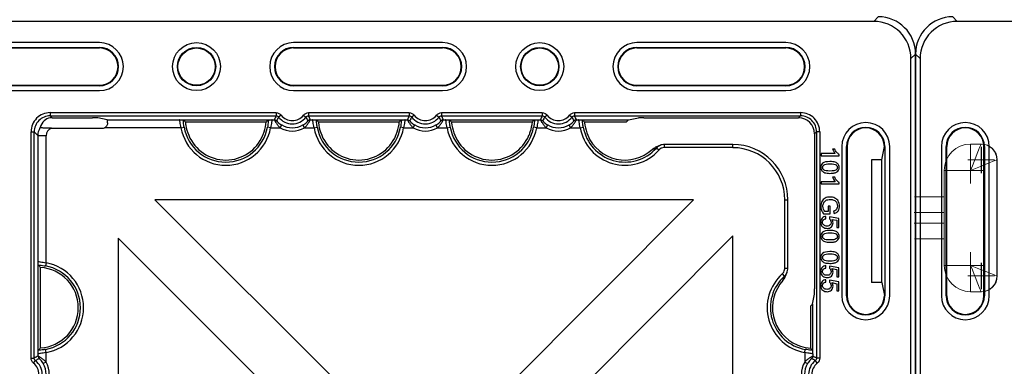
# Model space of a CAD drawing. Units: millimetres. Extents: x 1001 to 2507, y 5629 to 7348.
# Drawn here: x 1315 to 1500, y 6597 to 6663 of the extents above; entities that cross this region are included whole.
import ezdxf

# ---------------------------------------------------------------- set-up
doc = ezdxf.new("R2010")
doc.units = ezdxf.units.MM
doc.header["$MEASUREMENT"] = 0
doc.layers.add('bloxx', color=7, linetype='Continuous')
doc.layers.add('construction lines', color=4, linetype='Continuous')
doc.layers.get('construction lines').off()

# ---------------------------------------------------------------- blocks, each defined once
blk = doc.blocks.new('SW_CENTERMARKSYMBOL_169')
at = {"color": 7, "linetype": 'Continuous', "lineweight": 0}
for q in [(0, 1.25), (-1.25, 0), (0, -1.25), (1.25, 0)]:
    blk.add_line((0, 0), q, dxfattribs=at)
blk = doc.blocks.new('SW_CENTERMARKSYMBOL_168')
at = {"color": 7, "linetype": 'Continuous', "lineweight": 0}
for q in [(0, 1.25), (-1.25, 0), (0, -1.25), (1.25, 0)]:
    blk.add_line((0, 0), q, dxfattribs=at)
blk = doc.blocks.new('SW_CENTERMARKSYMBOL_150')
at = {"color": 7, "linetype": 'Continuous', "lineweight": 0}
for q in [(0, 1.25), (-1.25, 0), (0, -1.25), (1.25, 0)]:
    blk.add_line((0, 0), q, dxfattribs=at)
blk = doc.blocks.new('SW_CENTERMARKSYMBOL_171')
at = {"color": 7, "linetype": 'Continuous', "lineweight": 0}
for q in [(0, 1.25), (-1.25, 0), (0, -1.25), (1.25, 0)]:
    blk.add_line((0, 0), q, dxfattribs=at)
blk = doc.blocks.new('SW_CENTERMARKSYMBOL_170')
at = {"color": 7, "linetype": 'Continuous', "lineweight": 0}
for q in [(0, 1.25), (-1.25, 0), (0, -1.25), (1.25, 0)]:
    blk.add_line((0, 0), q, dxfattribs=at)
blk = doc.blocks.new('SW_CENTERMARKSYMBOL_151')
at = {"color": 7, "linetype": 'Continuous', "lineweight": 0}
for q in [(0, 1.25), (-1.25, 0), (0, -1.25), (1.25, 0)]:
    blk.add_line((0, 0), q, dxfattribs=at)
blk = doc.blocks.new('bloxx. plan single')
at = {"layer": 'bloxx', "color": 9, "linetype": 'Continuous'}
for p, q in [((-326.86, -0.86), (-327.71, 0)), ((-7.85, -0.86), (-7, 0)), ((-333.86, -7.85), (-334.71, -7)), ((-153.36, -5.86), (-153.36, -5.75)), ((-116.86, -5.75), (-116.86, -5.86)), ((-88.86, -5.86), (-88.86, -5.75)), ((-52.36, -5.86), (-52.36, -5.75)), ((-24.36, -5.86), (-24.36, -5.75)), ((-0.86, -7.85), (0, -7)), ((-153.36, -12.96), (-153.36, -12.86)), ((-116.86, -12.86), (-116.86, -12.96)), ((-88.86, -12.96), (-88.86, -12.86)), ((-52.36, -12.96), (-52.36, -12.86)), ((-24.36, -12.86), (-24.36, -12.96)), ((-162.61, -18), (-162.61, -18.6)), ((-162.61, -18), (-120.15, -18)), ((-120.15, -18), (-120.15, -18.6)), ((-119.2, -18.47), (-119.68, -18.83)), ((-115.01, -18.47), (-114.54, -18.83)), ((-114.06, -18), (-114.06, -18.6)), ((-114.06, -18), (-95.15, -18)), ((-95.15, -18), (-95.15, -18.6)), ((-94.2, -18.47), (-94.68, -18.83)), ((-90.01, -18.47), (-89.54, -18.83)), ((-89.06, -18), (-89.06, -18.6)), ((-89.06, -18), (-70.15, -18)), ((-70.15, -18), (-70.15, -18.6)), ((-69.2, -18.47), (-69.68, -18.83)), ((-65.01, -18.47), (-64.54, -18.83)), ((-64.06, -18), (-64.06, -18.6)), ((-64.06, -18), (-21.6, -18)), ((-21.6, -18), (-21.6, -18.6)), ((-162.24, -18.97), (-162.61, -18.6)), ((-162.61, -18.6), (-120.15, -18.6)), ((-151.92, -19.33), (-138.31, -19.33)), ((-120.9, -19.33), (-120.49, -19.33)), ((-119.4, -20.83), (-119.1, -20.31)), ((-114.81, -20.83), (-115.11, -20.31)), ((-114.06, -18.6), (-95.15, -18.6)), ((-113.72, -19.33), (-113.31, -19.33)), ((-95.9, -19.33), (-95.49, -19.33)), ((-94.4, -20.83), (-94.1, -20.31)), ((-89.81, -20.83), (-90.11, -20.31)), ((-89.06, -18.6), (-70.15, -18.6)), ((-88.72, -19.33), (-88.31, -19.33)), ((-70.9, -19.33), (-70.49, -19.33)), ((-69.4, -20.83), (-69.1, -20.31)), ((-64.81, -20.83), (-65.11, -20.31)), ((-64.06, -18.6), (-21.6, -18.6)), ((-63.72, -19.33), (-63.31, -19.33)), ((-21.97, -18.97), (-21.6, -18.6)), ((-166.21, -64.06), (-166.21, -21.6)), ((-166.21, -21.6), (-165.61, -21.6)), ((-165.61, -64.06), (-165.61, -21.6)), ((-164.88, -22.33), (-165.61, -21.6)), ((-138.02, -20.83), (-152.38, -20.83)), ((-138.02, -20.83), (-137.43, -20.72)), ((-121.19, -20.83), (-121.78, -20.72)), ((-121.19, -20.83), (-119.4, -20.83)), ((-114.81, -20.83), (-113.02, -20.83)), ((-113.02, -20.83), (-112.43, -20.72)), ((-96.19, -20.83), (-96.78, -20.72)), ((-96.19, -20.83), (-94.4, -20.83)), ((-89.81, -20.83), (-88.02, -20.83)), ((-88.02, -20.83), (-87.43, -20.72)), ((-71.19, -20.83), (-71.78, -20.72)), ((-71.19, -20.83), (-69.4, -20.83)), ((-64.81, -20.83), (-63.02, -20.83)), ((-63.02, -20.83), (-62.43, -20.72)), ((-18.97, -21.97), (-18.6, -21.6)), ((-18, -21.6), (-18.6, -21.6)), ((-18.6, -21.6), (-18.6, -64.06)), ((-18, -21.6), (-18, -64.06)), ((-164.88, -45.9), (-164.88, -22.33)), ((-163.38, -22.33), (-164.88, -22.33)), ((-163.38, -46.19), (-163.38, -22.33)), ((-47.17, -24.57), (-47.17, -23.97)), ((-34.36, -24.57), (-34.36, -23.97)), ((-328.86, -24.36), (-328.96, -24.36)), ((-321.86, -24.36), (-321.75, -24.36)), ((-48.26, -25.05), (-48.69, -24.67)), ((-34.36, -24.57), (-47.17, -24.57)), ((-12.86, -24.36), (-12.96, -24.36)), ((-5.75, -24.36), (-5.85, -24.36)), ((-24.57, -34.36), (-23.97, -34.36)), ((-24.57, -47.17), (-24.57, -34.36)), ((-163.38, -46.19), (-163.49, -46.78)), ((-24.57, -47.17), (-23.97, -47.17)), ((-25.05, -48.26), (-24.67, -48.69)), ((-24.68, -48.78), (-24.65, -48.7)), ((-328.86, -52.36), (-328.96, -52.36)), ((-321.75, -52.36), (-321.86, -52.36)), ((-12.96, -52.36), (-12.86, -52.36)), ((-5.85, -52.35), (-5.75, -52.36)), ((-163.38, -63.02), (-163.49, -62.43)), ((-20.83, -63.02), (-20.72, -62.43)), ((-166.21, -64.06), (-165.61, -64.06)), ((-165.74, -65.01), (-165.38, -64.54)), ((-164.88, -63.72), (-164.88, -63.31)), ((-163.38, -64.81), (-163.38, -63.02)), ((-20.83, -63.02), (-20.83, -64.81)), ((-19.33, -63.31), (-19.33, -63.72)), ((-18.47, -65.01), (-18.83, -64.54)), ((-18, -64.06), (-18.6, -64.06)), ((-163.38, -64.81), (-163.9, -65.11)), ((-20.83, -64.81), (-20.31, -65.11))]:
    blk.add_line(p, q, dxfattribs=at)
at = {"layer": 'bloxx', "color": 7, "linetype": 'Continuous'}
for p, q in [((-7.85, -0.86), (-326.86, -0.86)), ((-153.36, -4.86), (-181.36, -4.86)), ((-88.86, -4.86), (-116.86, -4.86)), ((-24.36, -4.86), (-52.36, -4.86)), ((-334.71, -7), (-334.71, -327.71)), ((-181.36, -5.75), (-153.36, -5.75)), ((-181.36, -5.86), (-153.36, -5.86)), ((-116.86, -5.75), (-88.86, -5.75)), ((-116.86, -5.86), (-88.86, -5.86)), ((-52.36, -5.75), (-24.36, -5.75)), ((-52.36, -5.86), (-24.36, -5.86)), ((0, -327.71), (0, -7)), ((-333.86, -7.85), (-333.86, -326.86)), ((-0.86, -326.86), (-0.86, -7.85)), ((-181.36, -12.86), (-153.36, -12.86)), ((-116.86, -12.86), (-88.86, -12.86)), ((-52.36, -12.86), (-24.36, -12.86)), ((-153.36, -12.96), (-181.36, -12.96)), ((-181.36, -13.86), (-153.36, -13.86)), ((-88.86, -12.96), (-116.86, -12.96)), ((-116.86, -13.86), (-88.86, -13.86)), ((-24.36, -12.96), (-52.36, -12.96)), ((-52.36, -13.86), (-24.36, -13.86)), ((-162.24, -18.97), (-154.63, -18.97)), ((-151.92, -19.33), (-153.64, -18.99)), ((-137.61, -19.35), (-137.57, -19.36)), ((-137.57, -19.36), (-121.64, -19.36)), ((-137.21, -19.72), (-122, -19.72)), ((-121.64, -19.36), (-121.6, -19.35)), ((-112.61, -19.35), (-112.57, -19.36)), ((-112.57, -19.36), (-96.64, -19.36)), ((-112.21, -19.72), (-97, -19.72)), ((-96.64, -19.36), (-96.6, -19.35)), ((-87.61, -19.35), (-87.57, -19.36)), ((-87.57, -19.36), (-71.64, -19.36)), ((-87.21, -19.72), (-72, -19.72)), ((-71.64, -19.36), (-71.6, -19.35)), ((-62.57, -19.36), (-62.61, -19.35)), ((-62.57, -19.36), (-53.95, -19.36)), ((-62.21, -19.72), (-54.31, -19.72)), ((-54.31, -19.72), (-53.95, -19.36)), ((-53.95, -19.36), (-52.07, -18.99)), ((-51.08, -18.97), (-21.97, -18.97)), ((-162.39, -20.92), (-152.79, -20.92)), ((-18.97, -21.97), (-18.97, -51.08)), ((-34.36, -23.97), (-47.17, -23.97)), ((-329.86, -24.36), (-329.86, -52.36)), ((-328.96, -52.36), (-328.96, -24.36)), ((-328.86, -52.36), (-328.86, -24.36)), ((-321.86, -52.36), (-321.86, -24.36)), ((-321.75, -24.36), (-321.75, -52.36)), ((-320.86, -52.36), (-320.86, -24.36)), ((-48.79, -24.48), (-48.84, -24.5)), ((-15.1, -25.69), (-17.76, -25.69)), ((-17.76, -25.69), (-17.76, -26.11)), ((-15.19, -24.86), (-15.6, -24.86)), ((-14.34, -26.11), (-14.34, -25.84)), ((-13.86, -24.36), (-13.86, -52.36)), ((-12.96, -52.36), (-12.96, -24.36)), ((-12.86, -24.36), (-12.86, -52.36)), ((-6.34, -26.83), (-5.86, -24.38)), ((-5.75, -24.36), (-5.75, -52.36)), ((-4.86, -52.36), (-4.86, -24.36)), ((-17.76, -26.11), (-14.34, -26.11)), ((-6.34, -26.83), (-8.25, -26.83)), ((-8.25, -26.83), (-8.25, -49.88)), ((-6.34, -49.88), (-6.34, -26.83)), ((-15.1, -30.97), (-17.76, -30.97)), ((-17.76, -30.97), (-17.76, -31.39)), ((-17.76, -31.39), (-14.34, -31.39)), ((-15.19, -30.14), (-15.6, -30.14)), ((-14.34, -31.39), (-14.34, -31.12)), ((-41.73, -34.36), (-142.92, -34.36)), ((-92.21, -84.95), (-142.92, -34.36)), ((-41.73, -34.36), (-92.21, -84.95)), ((-23.97, -47.17), (-23.97, -34.36)), ((-17.28, -36.98), (-16.02, -36.98)), ((-16.42, -36.54), (-17.05, -36.54)), ((-16.02, -35.54), (-16.42, -35.54)), ((-16.42, -35.54), (-16.42, -36.54)), ((-16.02, -36.98), (-16.02, -35.54)), ((-15.42, -36.52), (-15.31, -36.93)), ((-16.83, -37.91), (-16.86, -37.47)), ((-16.15, -37.55), (-16.2, -37.94)), ((-14.4, -37.88), (-16.15, -37.55)), ((-15.71, -38.03), (-14.8, -38.21)), ((-14.8, -38.21), (-14.8, -39.57)), ((-14.4, -39.57), (-14.4, -37.88)), ((-14.8, -39.57), (-14.4, -39.57)), ((-149.86, -41.56), (-149.86, -142.73)), ((-149.86, -41.56), (-99.27, -92.03)), ((-85.13, -92.02), (-34.36, -41.12)), ((-34.36, -142.68), (-34.36, -41.12)), ((-164.85, -46.64), (-164.86, -46.6)), ((-164.85, -62.57), (-164.85, -46.64)), ((-164.44, -62.16), (-164.44, -47.06)), ((-24.2, -48.12), (-24.15, -48.01)), ((-16.83, -47.16), (-16.86, -46.72)), ((-16.15, -46.79), (-16.2, -47.18)), ((-14.4, -47.12), (-16.15, -46.79)), ((-15.71, -47.27), (-14.8, -47.46)), ((-14.8, -47.46), (-14.8, -48.81)), ((-14.4, -48.81), (-14.4, -47.12)), ((-24.26, -48.26), (-24.2, -48.12)), ((-16.83, -49.8), (-16.86, -49.36)), ((-16.15, -49.43), (-16.2, -49.83)), ((-14.4, -49.76), (-16.15, -49.43)), ((-15.71, -49.91), (-14.8, -50.1)), ((-14.8, -48.81), (-14.4, -48.81)), ((-14.4, -51.45), (-14.4, -49.76)), ((-6.34, -49.88), (-8.25, -49.88)), ((-6.34, -49.88), (-5.86, -52.33)), ((-14.8, -50.1), (-14.8, -51.45)), ((-14.8, -51.45), (-14.4, -51.45)), ((-19.36, -53.95), (-18.99, -52.07)), ((-19.72, -54.31), (-19.36, -53.95)), ((-19.72, -54.31), (-19.72, -62.21)), ((-19.36, -53.95), (-19.36, -62.57)), ((-164.86, -62.61), (-164.85, -62.57)), ((-19.35, -62.61), (-19.36, -62.57))]:
    blk.add_line(p, q, dxfattribs=at)
at = {"layer": 'bloxx', "color": 7, "linetype": 'Continuous', "lineweight": 15}
for p, q in [((10.33, -28.84), (10.33, -23.89)), ((10.33, -23.89), (12.31, -23.89)), ((12.31, -23.89), (12.39, -23.89)), ((15.28, -26.86), (15.28, -48.64)), ((15.36, -26.86), (15.36, -48.64)), ((10.33, -28.84), (5.38, -28.84)), ((5.38, -46.66), (5.38, -28.84)), ((-0.21, -33.79), (5.38, -33.79)), ((5.38, -36.76), (-0.26, -36.76)), ((-0.26, -38.74), (5.38, -38.74)), ((5.38, -41.71), (-0.21, -41.71)), ((5.38, -46.66), (10.33, -46.66)), ((10.33, -51.61), (10.33, -46.66)), ((12.31, -51.61), (10.33, -51.61)), ((12.39, -51.61), (12.31, -51.61))]:
    blk.add_line(p, q, dxfattribs=at)
at = {"layer": 'bloxx', "color": 7, "linetype": 'Continuous', "lineweight": 15, "flags": 128}
for points in [[(12.31, -23.89), (12.28, -23.97), (12.19, -24.19), (12.04, -24.56), (11.85, -25.05), (11.6, -25.66), (11.32, -26.37), (11.01, -27.15), (10.67, -27.98), (10.33, -28.84)], [(15.28, -26.86), (15.18, -26.9), (14.9, -27.01), (14.44, -27.2), (13.83, -27.44), (13.08, -27.74), (12.22, -28.09), (11.29, -28.46), (10.33, -28.84)], [(10.33, -46.66), (11.29, -47.05), (12.22, -47.42), (13.08, -47.76), (13.83, -48.06), (14.44, -48.31), (14.9, -48.49), (15.18, -48.6), (15.28, -48.64)], [(12.31, -51.61), (12.28, -51.54), (12.19, -51.31), (12.04, -50.95), (11.85, -50.45), (11.6, -49.84), (11.32, -49.14), (11.01, -48.36), (10.67, -47.52), (10.33, -46.66)]]:
    blk.add_lwpolyline(points, dxfattribs=at)
at = {"layer": 'bloxx', "color": 7, "linetype": 'Continuous'}
for points in [[(-48.01, -24.15), (-48.11, -24.2), (-48.25, -24.26), (-48.39, -24.31), (-48.52, -24.37), (-48.66, -24.43), (-48.79, -24.48)], [(-24.5, -48.84), (-24.48, -48.8), (-24.43, -48.67), (-24.38, -48.54), (-24.32, -48.4), (-24.26, -48.26)]]:
    blk.add_lwpolyline(points, dxfattribs=at)
for centre, radius in [((-135.11, -9.36), 4.5), ((-70.61, -9.36), 4.5), ((-135.11, -9.36), 3.6), ((-135.11, -9.36), 3.5), ((-70.61, -9.36), 3.6), ((-70.61, -9.36), 3.5)]:
    blk.add_circle(centre, radius, dxfattribs=at)
for centre, radius, start, end in [((-153.36, -9.36), 4.5, 270, 90), ((-116.86, -9.36), 4.5, 90, 270), ((-88.86, -9.36), 4.5, 270, 90), ((-52.36, -9.36), 4.5, 90, 270), ((-24.36, -9.36), 4.5, 270, 90), ((-153.36, -9.36), 3.6, 270, 90), ((-153.36, -9.36), 3.5, 270, 90), ((-116.86, -9.36), 3.6, 90, 270), ((-116.86, -9.36), 3.5, 90, 270), ((-88.86, -9.36), 3.6, 270, 90), ((-88.86, -9.36), 3.5, 270, 90), ((-52.36, -9.36), 3.6, 90, 270), ((-52.36, -9.36), 3.5, 90, 270), ((-24.36, -9.36), 3.6, 270, 90), ((-24.36, -9.36), 3.5, 270, 90), ((-325.36, -24.36), 4.5, 0, 180), ((-122.24, -3.97), 21.73, 225.1079, 226.4545), ((-136.98, -3.97), 21.73, 313.5455, 314.8921), ((-97.24, -3.97), 21.73, 225.1079, 226.4545), ((-111.98, -3.97), 21.73, 313.5455, 314.8921), ((-72.24, -3.97), 21.73, 225.1079, 226.4545), ((-86.98, -3.97), 21.73, 313.5455, 314.8921), ((-47.24, -3.97), 21.73, 225.1079, 226.4545), ((-9.36, -24.36), 4.5, 0, 180), ((-325.36, -24.36), 3.6, 0, 180), ((-325.36, -24.36), 3.5, 0, 180), ((-9.36, -24.36), 3.6, 0, 180), ((-9.36, -24.36), 3.5, 0, 180), ((-129.61, -19.33), 7.56, 202.7285, 337.2715), ((-104.61, -19.33), 7.56, 202.7285, 337.2715), ((-79.61, -19.33), 7.56, 202.7285, 337.2715), ((-54.61, -19.33), 7.56, 202.7285, 312.4648), ((-47.18, -26.01), 2.04, 89.7614, 114.0487), ((-34.36, -34.36), 10.38, 0, 90), ((-180.17, -61.9), 21.63, 43.3521, 44.8945), ((-164.88, -54.61), 7.56, 273.316, 86.684), ((-26.01, -47.18), 2.03, 333.7784, 0.2732), ((-19.33, -54.61), 7.56, 137.5352, 247.2715), ((-26.47, -48.07), 2.11, 317.5996, 338.6353), ((-325.36, -52.36), 4.5, 180, 0), ((-325.36, -52.36), 3.6, 180, 0), ((-325.36, -52.36), 3.5, 180, 0), ((-9.36, -52.36), 4.5, 180, 0), ((-9.36, -52.36), 3.6, 180, 0), ((-9.36, -52.36), 3.5, 180, 0), ((-180.17, -47.31), 21.63, 315.1055, 316.6479), ((-3.97, -47.24), 21.73, 223.5455, 224.8921)]:
    blk.add_arc(centre, radius, start, end, dxfattribs=at)
at = {"layer": 'bloxx', "color": 9, "linetype": 'Continuous'}
for centre, radius, start, end in [((-162.61, -21.6), 3.6, 89.9968, 180.0032), ((-117.11, -16.86), 2.64, 217.5603, 322.4397), ((-92.11, -16.86), 2.64, 217.5603, 322.4397), ((-67.11, -16.86), 2.64, 217.5603, 322.4397), ((-21.6, -21.6), 3.6, 359.9968, 90.0032), ((-162.61, -21.6), 3, 89.9919, 180.0081), ((-102.35, -27.34), 19.83, 153.831, 156.1644), ((-117.11, -16.86), 3.24, 217.5603, 322.4397), ((-117.11, -16.86), 3.99, 239.983, 300.017), ((-131.86, -27.35), 19.84, 23.8358, 26.1688), ((-77.35, -27.34), 19.83, 153.831, 156.1644), ((-92.11, -16.86), 3.24, 217.5603, 322.4397), ((-92.11, -16.86), 3.99, 239.983, 300.017), ((-106.86, -27.35), 19.84, 23.8358, 26.1688), ((-52.35, -27.34), 19.83, 153.831, 156.1644), ((-67.11, -16.86), 3.24, 217.5603, 322.4397), ((-67.11, -16.86), 3.99, 239.983, 300.017), ((-81.86, -27.35), 19.84, 23.8358, 26.1688), ((-21.6, -21.6), 3, 359.9919, 90.0081), ((-161.88, -22.33), 1.5, 109.7733, 180.0121), ((-129.61, -19.33), 8.55, 190.1029, 349.8971), ((-129.61, -19.33), 7.95, 190.1029, 349.8971), ((-117.11, -16.86), 4.59, 239.983, 300.017), ((-104.61, -19.33), 8.55, 190.1029, 349.8971), ((-104.61, -19.33), 7.95, 190.1029, 349.8971), ((-92.11, -16.86), 4.59, 239.983, 300.017), ((-79.61, -19.33), 8.55, 190.1029, 349.8971), ((-79.61, -19.33), 7.95, 190.1029, 349.8971), ((-67.11, -16.86), 4.59, 239.983, 300.017), ((-54.61, -19.33), 8.55, 190.1029, 317.9617), ((-54.61, -19.33), 7.95, 190.1029, 317.9617), ((-54.72, -7.08), 18.58, 286.3193, 286.8457), ((-54.81, -6.79), 18.88, 286.8501, 288.8797), ((-47.18, -26.02), 1.45, 90.0398, 137.9483), ((-34.36, -34.36), 9.78, 0, 90), ((-164.88, -54.61), 8.55, 280.1029, 79.8971), ((-164.88, -54.61), 7.95, 280.1029, 79.8971), ((-26.02, -47.17), 1.45, 346.9785, 359.9891), ((-19.33, -54.61), 8.55, 132.0383, 259.8971), ((-19.33, -54.61), 7.95, 132.0383, 259.8971), ((-6.88, -54.78), 18.79, 161.3791, 163.6753), ((-156.86, -81.86), 19.84, 113.8358, 116.1688), ((-167.36, -67.11), 3.24, 307.5603, 52.4397), ((-16.86, -67.11), 3.24, 127.5603, 232.4397), ((-27.34, -81.86), 19.83, 63.831, 66.1644), ((-167.36, -67.11), 2.64, 307.5603, 52.4397), ((-167.36, -67.11), 3.99, 329.983, 30.017), ((-167.36, -67.11), 4.59, 329.983, 30.017), ((-16.86, -67.11), 4.59, 149.983, 210.017), ((-16.86, -67.11), 3.99, 149.983, 210.017), ((-16.86, -67.11), 2.64, 127.5603, 232.4397)]:
    blk.add_arc(centre, radius, start, end, dxfattribs=at)
at = {"layer": 'bloxx', "color": 7, "linetype": 'Continuous', "lineweight": 15}
for centre, radius, start, end in [((10.33, -28.84), 4.95, 90, 180), ((12.31, -26.86), 2.97, 0, 90), ((12.39, -26.86), 2.97, 0, 90), ((10.33, -46.66), 4.95, 180, 270), ((12.31, -48.64), 2.97, 270, 0), ((12.39, -48.64), 2.97, 270, 0)]:
    blk.add_arc(centre, radius, start, end, dxfattribs=at)
at = {"layer": 'bloxx', "color": 7, "linetype": 'Continuous'}
for centre, major_axis, ratio, start_param, end_param in [((-327.71, -7), (4.95, -4.95), 0.999695, 2.356347, 3.926839), ((-7, -7), (4.95, 4.95), 0.999695, -0.785246, 0.785246), ((-326.85, -7.86), (-4.95, 4.95), 0.999695, -0.785246, 0.785246), ((-7.86, -7.86), (4.95, 4.95), 0.999695, -0.785246, 0.785246), ((-161.5, -22.71), (-1.7, 3.54), 0.73033, -0.217091, 0.693896), ((-162.24, -21.97), (-2.12, 2.12), 0.999695, -0.785246, -0.664579), ((-154.63, -18.99), (1, 0), 0.017455, 0.087266, 1.570796), ((-151.92, -20.83), (0, 1.5), 0.087489, -0.896607, -0.017453), ((-51.08, -18.99), (1, 0), 0.017455, 1.570796, 3.054326), ((-21.97, -21.97), (2.12, 2.12), 0.999695, -0.785246, 0.785246), ((-152.8, -19.91), (-0.712, 0.712), 0.992433, -3.923193, -3.500106), ((-18.99, -51.08), (0, 1), 0.017455, -3.054326, -1.570796)]:
    blk.add_ellipse(centre, major_axis=major_axis, ratio=ratio, start_param=start_param, end_param=end_param, dxfattribs=at)
at = {"layer": 'bloxx', "color": 9, "linetype": 'Continuous'}
for points in [[(-120.15, -18), (-119.8, -18), (-119.42, -18.19), (-119.2, -18.47)], [(-115.01, -18.47), (-114.8, -18.19), (-114.41, -18), (-114.06, -18)], [(-95.15, -18), (-94.8, -18), (-94.42, -18.19), (-94.2, -18.47)], [(-90.01, -18.47), (-89.8, -18.19), (-89.41, -18), (-89.06, -18)], [(-70.15, -18), (-69.8, -18), (-69.42, -18.19), (-69.2, -18.47)], [(-65.01, -18.47), (-64.8, -18.19), (-64.41, -18), (-64.06, -18)], [(-120.49, -19.33), (-120.33, -19.33), (-120.16, -19.41), (-120.05, -19.53)], [(-120.15, -18.6), (-119.97, -18.6), (-119.78, -18.69), (-119.68, -18.83)], [(-119.68, -18.83), (-119.81, -19.06), (-119.93, -19.29), (-120.05, -19.53)], [(-114.54, -18.83), (-114.43, -18.69), (-114.24, -18.6), (-114.06, -18.6)], [(-114.16, -19.53), (-114.28, -19.29), (-114.4, -19.06), (-114.54, -18.83)], [(-113.72, -19.33), (-113.88, -19.33), (-114.05, -19.41), (-114.16, -19.53)], [(-95.49, -19.33), (-95.33, -19.33), (-95.16, -19.41), (-95.05, -19.53)], [(-95.15, -18.6), (-94.97, -18.6), (-94.78, -18.69), (-94.68, -18.83)], [(-94.68, -18.83), (-94.81, -19.06), (-94.93, -19.29), (-95.05, -19.53)], [(-89.54, -18.83), (-89.43, -18.69), (-89.24, -18.6), (-89.06, -18.6)], [(-89.16, -19.53), (-89.28, -19.29), (-89.4, -19.06), (-89.54, -18.83)], [(-88.72, -19.33), (-88.88, -19.33), (-89.05, -19.41), (-89.16, -19.53)], [(-70.49, -19.33), (-70.33, -19.33), (-70.16, -19.41), (-70.05, -19.53)], [(-70.15, -18.6), (-69.97, -18.6), (-69.78, -18.69), (-69.68, -18.83)], [(-69.68, -18.83), (-69.81, -19.06), (-69.93, -19.29), (-70.05, -19.53)], [(-64.54, -18.83), (-64.43, -18.69), (-64.24, -18.6), (-64.06, -18.6)], [(-64.16, -19.53), (-64.28, -19.29), (-64.4, -19.06), (-64.54, -18.83)], [(-63.72, -19.33), (-63.88, -19.33), (-64.05, -19.41), (-64.16, -19.53)], [(-164.88, -22.33), (-164.88, -21.8), (-164.73, -21.25), (-164.46, -20.79)], [(-25.05, -48.26), (-24.84, -48.06), (-24.68, -47.78), (-24.61, -47.5)], [(-165.74, -65.01), (-166.02, -64.8), (-166.21, -64.41), (-166.21, -64.06)], [(-165.38, -64.54), (-165.52, -64.43), (-165.61, -64.24), (-165.61, -64.06)], [(-164.68, -64.16), (-164.92, -64.28), (-165.15, -64.4), (-165.38, -64.54)], [(-164.88, -63.72), (-164.88, -63.88), (-164.8, -64.05), (-164.68, -64.16)], [(-19.33, -63.72), (-19.33, -63.88), (-19.41, -64.05), (-19.53, -64.16)], [(-18.83, -64.54), (-19.06, -64.4), (-19.29, -64.28), (-19.53, -64.16)], [(-18.6, -64.06), (-18.6, -64.24), (-18.69, -64.43), (-18.83, -64.54)], [(-18, -64.06), (-18, -64.41), (-18.19, -64.8), (-18.47, -65.01)]]:
    blk.add_open_spline(points, degree=3, dxfattribs=at)
at = {"layer": 'bloxx', "color": 7, "linetype": 'Continuous'}
for points, knots in [([(-151.82, -19.89), (-151.81, -20.07), (-151.89, -20.47), (-152.19, -20.75), (-152.38, -20.83)], [0, 0, 0, 0, 0.473413, 1, 1, 1, 1]), ([(-138.31, -19.33), (-138.17, -19.33), (-137.93, -19.35), (-137.69, -19.34), (-137.61, -19.35)], [0, 0, 0, 0, 0.637167, 1, 1, 1, 1]), ([(-137.21, -19.72), (-137.19, -19.93), (-137.08, -20.79), (-136.84, -21.64), (-136.58, -22.25)], [0, 0, 0, 0, 0.239823, 1, 1, 1, 1]), ([(-122.63, -22.25), (-122.54, -22.04), (-122.24, -21.23), (-122.06, -20.36), (-122, -19.72)], [0, 0, 0, 0, 0.257615, 1, 1, 1, 1]), ([(-121.6, -19.35), (-121.52, -19.34), (-121.28, -19.35), (-121.05, -19.33), (-120.9, -19.33)], [0, 0, 0, 0, 0.362996, 1, 1, 1, 1]), ([(-113.31, -19.33), (-113.17, -19.33), (-112.93, -19.35), (-112.69, -19.34), (-112.61, -19.35)], [0, 0, 0, 0, 0.63699, 1, 1, 1, 1]), ([(-112.21, -19.72), (-112.19, -19.93), (-112.08, -20.79), (-111.84, -21.64), (-111.58, -22.25)], [0, 0, 0, 0, 0.239823, 1, 1, 1, 1]), ([(-97.63, -22.25), (-97.54, -22.04), (-97.24, -21.23), (-97.06, -20.36), (-97, -19.72)], [0, 0, 0, 0, 0.257615, 1, 1, 1, 1]), ([(-96.6, -19.35), (-96.52, -19.34), (-96.28, -19.35), (-96.05, -19.33), (-95.9, -19.33)], [0, 0, 0, 0, 0.363004, 1, 1, 1, 1]), ([(-88.31, -19.33), (-88.17, -19.33), (-87.93, -19.35), (-87.69, -19.34), (-87.61, -19.35)], [0, 0, 0, 0, 0.636991, 1, 1, 1, 1]), ([(-87.21, -19.72), (-87.19, -19.93), (-87.08, -20.79), (-86.84, -21.64), (-86.58, -22.25)], [0, 0, 0, 0, 0.239823, 1, 1, 1, 1]), ([(-72.63, -22.25), (-72.54, -22.04), (-72.24, -21.23), (-72.06, -20.36), (-72, -19.72)], [0, 0, 0, 0, 0.257615, 1, 1, 1, 1]), ([(-71.6, -19.35), (-71.52, -19.34), (-71.28, -19.35), (-71.05, -19.33), (-70.9, -19.33)], [0, 0, 0, 0, 0.363004, 1, 1, 1, 1]), ([(-63.31, -19.33), (-63.17, -19.33), (-62.93, -19.35), (-62.69, -19.34), (-62.61, -19.35)], [0, 0, 0, 0, 0.636991, 1, 1, 1, 1]), ([(-62.21, -19.72), (-62.19, -19.93), (-62.08, -20.79), (-61.84, -21.64), (-61.58, -22.25)], [0, 0, 0, 0, 0.239823, 1, 1, 1, 1]), ([(-162.39, -20.92), (-162.63, -20.92), (-163.09, -20.92), (-163.65, -20.9), (-164.03, -20.88), (-164.26, -20.85), (-164.37, -20.84), (-164.46, -20.81), (-164.46, -20.79)], [0, 0, 0, 0, 0.341908, 0.664641, 0.801231, 0.907806, 0.975189, 1, 1, 1, 1]), ([(-164.86, -46.6), (-164.87, -46.52), (-164.86, -46.28), (-164.88, -46.05), (-164.88, -45.9)], [0, 0, 0, 0, 0.363004, 1, 1, 1, 1]), ([(-164.88, -63.31), (-164.88, -63.17), (-164.86, -62.93), (-164.87, -62.69), (-164.86, -62.61)], [0, 0, 0, 0, 0.636992, 1, 1, 1, 1]), ([(-22.25, -61.58), (-22.04, -61.67), (-21.23, -61.97), (-20.36, -62.15), (-19.72, -62.21)], [0, 0, 0, 0, 0.257615, 1, 1, 1, 1]), ([(-19.35, -62.61), (-19.34, -62.69), (-19.35, -62.93), (-19.33, -63.17), (-19.33, -63.31)], [0, 0, 0, 0, 0.362996, 1, 1, 1, 1])]:
    blk.add_open_spline(points, degree=3, knots=knots, dxfattribs=at)
at = {"layer": 'bloxx', "color": 9, "linetype": 'Continuous'}
for points, knots in [([(-138.02, -20.83), (-138.07, -20.64), (-138.14, -20.3), (-138.2, -19.82), (-138.24, -19.55), (-138.27, -19.34), (-138.31, -19.33)], [0, 0, 0, 0, 0.374511, 0.694229, 0.911359, 1, 1, 1, 1]), ([(-137.43, -20.72), (-137.46, -20.6), (-137.53, -20.14), (-137.58, -19.69), (-137.61, -19.35)], [0, 0, 0, 0, 0.278567, 1, 1, 1, 1]), ([(-121.6, -19.35), (-121.61, -19.45), (-121.65, -19.91), (-121.71, -20.37), (-121.78, -20.72)], [0, 0, 0, 0, 0.211541, 1, 1, 1, 1]), ([(-120.9, -19.33), (-120.94, -19.34), (-120.97, -19.55), (-121.01, -19.82), (-121.07, -20.3), (-121.14, -20.64), (-121.19, -20.83)], [0, 0, 0, 0, 0.088859, 0.306282, 0.625961, 1, 1, 1, 1]), ([(-120.49, -19.33), (-120.5, -19.34), (-120.45, -19.39), (-120.41, -19.5), (-120.31, -19.67), (-120.13, -19.96), (-119.84, -20.37), (-119.56, -20.68), (-119.4, -20.83)], [0, 0, 0, 0, 0.024537, 0.091295, 0.19496, 0.327896, 0.648778, 1, 1, 1, 1]), ([(-120.05, -19.53), (-120.05, -19.54), (-120.01, -19.57), (-119.97, -19.63), (-119.87, -19.72), (-119.71, -19.88), (-119.45, -20.09), (-119.22, -20.24), (-119.1, -20.31)], [0, 0, 0, 0, 0.024924, 0.094715, 0.20278, 0.339284, 0.658929, 1, 1, 1, 1]), ([(-115.11, -20.31), (-114.99, -20.24), (-114.76, -20.09), (-114.5, -19.88), (-114.34, -19.72), (-114.24, -19.63), (-114.2, -19.57), (-114.16, -19.54), (-114.16, -19.53)], [0, 0, 0, 0, 0.341113, 0.660692, 0.797168, 0.905233, 0.975047, 1, 1, 1, 1]), ([(-114.81, -20.83), (-114.65, -20.68), (-114.37, -20.37), (-114.08, -19.96), (-113.9, -19.67), (-113.8, -19.5), (-113.76, -19.39), (-113.71, -19.34), (-113.72, -19.33)], [0, 0, 0, 0, 0.351232, 0.672042, 0.804966, 0.908647, 0.975434, 1, 1, 1, 1]), ([(-113.02, -20.83), (-113.07, -20.64), (-113.14, -20.3), (-113.2, -19.82), (-113.24, -19.55), (-113.27, -19.34), (-113.31, -19.33)], [0, 0, 0, 0, 0.374511, 0.694229, 0.911359, 1, 1, 1, 1]), ([(-112.43, -20.72), (-112.46, -20.6), (-112.53, -20.14), (-112.58, -19.69), (-112.61, -19.35)], [0, 0, 0, 0, 0.278567, 1, 1, 1, 1]), ([(-96.6, -19.35), (-96.61, -19.45), (-96.65, -19.91), (-96.71, -20.37), (-96.78, -20.72)], [0, 0, 0, 0, 0.211399, 1, 1, 1, 1]), ([(-95.9, -19.33), (-95.94, -19.34), (-95.97, -19.55), (-96.01, -19.82), (-96.07, -20.3), (-96.14, -20.64), (-96.19, -20.83)], [0, 0, 0, 0, 0.088676, 0.305968, 0.625637, 1, 1, 1, 1]), ([(-95.49, -19.33), (-95.5, -19.34), (-95.45, -19.39), (-95.41, -19.5), (-95.31, -19.67), (-95.13, -19.96), (-94.84, -20.37), (-94.56, -20.68), (-94.4, -20.83)], [0, 0, 0, 0, 0.024537, 0.091295, 0.19496, 0.327896, 0.648778, 1, 1, 1, 1]), ([(-95.05, -19.53), (-95.05, -19.54), (-95.01, -19.57), (-94.97, -19.63), (-94.87, -19.72), (-94.71, -19.88), (-94.45, -20.09), (-94.22, -20.24), (-94.1, -20.31)], [0, 0, 0, 0, 0.024924, 0.094715, 0.20278, 0.339284, 0.658929, 1, 1, 1, 1]), ([(-90.11, -20.31), (-89.99, -20.24), (-89.76, -20.09), (-89.5, -19.88), (-89.34, -19.72), (-89.24, -19.63), (-89.2, -19.57), (-89.16, -19.54), (-89.16, -19.53)], [0, 0, 0, 0, 0.341113, 0.660692, 0.797168, 0.905233, 0.975047, 1, 1, 1, 1]), ([(-89.81, -20.83), (-89.65, -20.68), (-89.37, -20.37), (-89.08, -19.96), (-88.9, -19.67), (-88.8, -19.5), (-88.76, -19.39), (-88.71, -19.34), (-88.72, -19.33)], [0, 0, 0, 0, 0.351232, 0.672042, 0.804966, 0.908647, 0.975434, 1, 1, 1, 1]), ([(-88.02, -20.83), (-88.07, -20.64), (-88.14, -20.3), (-88.2, -19.82), (-88.24, -19.55), (-88.27, -19.34), (-88.31, -19.33)], [0, 0, 0, 0, 0.374511, 0.694229, 0.911359, 1, 1, 1, 1]), ([(-87.43, -20.72), (-87.46, -20.6), (-87.53, -20.14), (-87.58, -19.69), (-87.61, -19.35)], [0, 0, 0, 0, 0.278567, 1, 1, 1, 1]), ([(-71.6, -19.35), (-71.61, -19.45), (-71.65, -19.91), (-71.71, -20.37), (-71.78, -20.72)], [0, 0, 0, 0, 0.211399, 1, 1, 1, 1]), ([(-70.9, -19.33), (-70.94, -19.34), (-70.97, -19.55), (-71.01, -19.82), (-71.07, -20.3), (-71.14, -20.64), (-71.19, -20.83)], [0, 0, 0, 0, 0.088676, 0.305968, 0.625637, 1, 1, 1, 1]), ([(-70.49, -19.33), (-70.5, -19.34), (-70.45, -19.39), (-70.41, -19.5), (-70.31, -19.67), (-70.13, -19.96), (-69.84, -20.37), (-69.56, -20.68), (-69.4, -20.83)], [0, 0, 0, 0, 0.024537, 0.091295, 0.19496, 0.327896, 0.648778, 1, 1, 1, 1]), ([(-70.05, -19.53), (-70.05, -19.54), (-70.01, -19.57), (-69.97, -19.63), (-69.87, -19.72), (-69.71, -19.88), (-69.45, -20.09), (-69.22, -20.24), (-69.1, -20.31)], [0, 0, 0, 0, 0.024924, 0.094715, 0.20278, 0.339284, 0.658929, 1, 1, 1, 1]), ([(-65.11, -20.31), (-64.99, -20.24), (-64.76, -20.09), (-64.5, -19.88), (-64.34, -19.72), (-64.24, -19.63), (-64.2, -19.57), (-64.16, -19.54), (-64.16, -19.53)], [0, 0, 0, 0, 0.341113, 0.660692, 0.797168, 0.905233, 0.975047, 1, 1, 1, 1]), ([(-64.81, -20.83), (-64.65, -20.68), (-64.37, -20.37), (-64.08, -19.96), (-63.9, -19.67), (-63.8, -19.5), (-63.76, -19.39), (-63.71, -19.34), (-63.72, -19.33)], [0, 0, 0, 0, 0.351232, 0.672042, 0.804966, 0.908647, 0.975434, 1, 1, 1, 1]), ([(-63.02, -20.83), (-63.07, -20.64), (-63.14, -20.3), (-63.2, -19.82), (-63.24, -19.55), (-63.27, -19.34), (-63.31, -19.33)], [0, 0, 0, 0, 0.374511, 0.694229, 0.911359, 1, 1, 1, 1]), ([(-62.43, -20.72), (-62.46, -20.6), (-62.53, -20.14), (-62.58, -19.69), (-62.61, -19.35)], [0, 0, 0, 0, 0.278567, 1, 1, 1, 1]), ([(-164.88, -45.9), (-164.87, -45.94), (-164.66, -45.97), (-164.39, -46.01), (-163.91, -46.07), (-163.57, -46.14), (-163.38, -46.19)], [0, 0, 0, 0, 0.088676, 0.305968, 0.625637, 1, 1, 1, 1]), ([(-164.86, -46.6), (-164.76, -46.61), (-164.3, -46.65), (-163.84, -46.71), (-163.49, -46.78)], [0, 0, 0, 0, 0.211399, 1, 1, 1, 1]), ([(-163.49, -62.43), (-163.61, -62.46), (-164.07, -62.53), (-164.53, -62.58), (-164.86, -62.61)], [0, 0, 0, 0, 0.278567, 1, 1, 1, 1]), ([(-19.35, -62.61), (-19.45, -62.6), (-19.91, -62.56), (-20.37, -62.5), (-20.72, -62.43)], [0, 0, 0, 0, 0.211541, 1, 1, 1, 1]), ([(-163.38, -63.02), (-163.57, -63.07), (-163.91, -63.14), (-164.39, -63.2), (-164.66, -63.24), (-164.87, -63.27), (-164.88, -63.31)], [0, 0, 0, 0, 0.374511, 0.694229, 0.911359, 1, 1, 1, 1]), ([(-163.38, -64.81), (-163.53, -64.65), (-163.84, -64.37), (-164.25, -64.08), (-164.54, -63.9), (-164.71, -63.8), (-164.82, -63.76), (-164.87, -63.71), (-164.88, -63.72)], [0, 0, 0, 0, 0.351232, 0.672042, 0.804966, 0.908647, 0.975434, 1, 1, 1, 1]), ([(-163.9, -65.11), (-163.97, -64.99), (-164.12, -64.76), (-164.33, -64.5), (-164.49, -64.34), (-164.58, -64.24), (-164.64, -64.2), (-164.68, -64.16), (-164.68, -64.16)], [0, 0, 0, 0, 0.341113, 0.660692, 0.797168, 0.905233, 0.975047, 1, 1, 1, 1]), ([(-19.33, -63.31), (-19.34, -63.27), (-19.55, -63.24), (-19.82, -63.2), (-20.3, -63.14), (-20.64, -63.07), (-20.83, -63.02)], [0, 0, 0, 0, 0.088859, 0.306282, 0.625961, 1, 1, 1, 1]), ([(-19.33, -63.72), (-19.34, -63.71), (-19.39, -63.76), (-19.5, -63.8), (-19.67, -63.9), (-19.96, -64.08), (-20.37, -64.37), (-20.68, -64.65), (-20.83, -64.81)], [0, 0, 0, 0, 0.024537, 0.091295, 0.19496, 0.327896, 0.648778, 1, 1, 1, 1]), ([(-19.53, -64.16), (-19.54, -64.16), (-19.57, -64.2), (-19.63, -64.24), (-19.72, -64.34), (-19.88, -64.5), (-20.09, -64.76), (-20.24, -64.99), (-20.31, -65.11)], [0, 0, 0, 0, 0.024924, 0.094715, 0.20278, 0.339284, 0.658929, 1, 1, 1, 1])]:
    blk.add_open_spline(points, degree=3, knots=knots, dxfattribs=at)
at = {"layer": 'bloxx', "color": 7, "linetype": 'Continuous'}
for points in [[(-49.5, -24.91), (-49.31, -24.73), (-49.08, -24.59), (-48.84, -24.5)], [(-48.01, -24.15), (-48.27, -24.27), (-48.51, -24.44), (-48.7, -24.65)], [(-15.6, -24.86), (-15.55, -24.99), (-15.48, -25.13), (-15.38, -25.29)], [(-15.38, -25.29), (-15.29, -25.46), (-15.19, -25.59), (-15.1, -25.69)], [(-14.8, -25.47), (-14.95, -25.29), (-15.09, -25.09), (-15.19, -24.86)], [(-14.34, -25.84), (-14.49, -25.76), (-14.64, -25.64), (-14.8, -25.47)], [(-17.46, -27.51), (-17.7, -27.7), (-17.81, -27.96), (-17.81, -28.29)], [(-16.08, -27.18), (-16.72, -27.18), (-17.18, -27.29), (-17.46, -27.51)], [(-17.19, -27.8), (-17.01, -27.67), (-16.64, -27.61), (-16.08, -27.61)], [(-15.11, -27.3), (-15.35, -27.22), (-15.68, -27.18), (-16.08, -27.18)], [(-16.08, -27.61), (-15.52, -27.61), (-15.14, -27.68), (-14.93, -27.82)], [(-14.54, -27.67), (-14.68, -27.51), (-14.86, -27.38), (-15.11, -27.3)], [(-14.34, -28.29), (-14.34, -28.04), (-14.41, -27.83), (-14.54, -27.67)], [(-17.81, -28.29), (-17.81, -28.53), (-17.75, -28.74), (-17.61, -28.9)], [(-17.61, -28.9), (-17.48, -29.06), (-17.29, -29.19), (-17.05, -29.27)], [(-17.47, -28.29), (-17.47, -28.09), (-17.38, -27.93), (-17.19, -27.8)], [(-17.19, -28.77), (-17.38, -28.64), (-17.47, -28.48), (-17.47, -28.29)], [(-16.08, -28.96), (-16.64, -28.96), (-17.01, -28.9), (-17.19, -28.77)], [(-17.05, -29.27), (-16.8, -29.35), (-16.48, -29.39), (-16.08, -29.39)], [(-14.96, -28.77), (-15.15, -28.9), (-15.52, -28.96), (-16.08, -28.96)], [(-16.08, -29.39), (-15.74, -29.39), (-15.48, -29.37), (-15.28, -29.32)], [(-15.28, -29.32), (-15.08, -29.27), (-14.91, -29.19), (-14.77, -29.11)], [(-14.69, -28.28), (-14.69, -28.48), (-14.78, -28.64), (-14.96, -28.77)], [(-14.93, -27.82), (-14.77, -27.94), (-14.69, -28.09), (-14.69, -28.28)], [(-14.77, -29.11), (-14.63, -29.02), (-14.53, -28.9), (-14.45, -28.77)], [(-14.45, -28.77), (-14.38, -28.63), (-14.34, -28.47), (-14.34, -28.29)], [(-15.6, -30.14), (-15.55, -30.27), (-15.48, -30.41), (-15.38, -30.58)], [(-15.38, -30.58), (-15.29, -30.74), (-15.19, -30.87), (-15.1, -30.97)], [(-14.8, -30.75), (-14.95, -30.57), (-15.09, -30.37), (-15.19, -30.14)], [(-14.34, -31.12), (-14.49, -31.05), (-14.64, -30.92), (-14.8, -30.75)], [(-17.6, -34.66), (-17.74, -34.93), (-17.81, -35.24), (-17.81, -35.57)], [(-16.98, -34.04), (-17.25, -34.18), (-17.46, -34.39), (-17.6, -34.66)], [(-17.41, -35.55), (-17.41, -35.32), (-17.36, -35.11), (-17.26, -34.91)], [(-17.26, -34.91), (-17.16, -34.71), (-17.01, -34.56), (-16.8, -34.45)], [(-16.07, -33.84), (-16.41, -33.84), (-16.71, -33.9), (-16.98, -34.04)], [(-16.8, -34.45), (-16.6, -34.35), (-16.35, -34.3), (-16.04, -34.3)], [(-15.15, -34.04), (-15.43, -33.9), (-15.74, -33.84), (-16.07, -33.84)], [(-16.04, -34.3), (-15.8, -34.3), (-15.57, -34.34), (-15.36, -34.43)], [(-15.36, -34.43), (-15.24, -34.48), (-15.13, -34.55), (-15.02, -34.64)], [(-14.51, -34.64), (-14.65, -34.38), (-14.86, -34.18), (-15.15, -34.04)], [(-15.02, -34.64), (-14.92, -34.74), (-14.84, -34.86), (-14.78, -35.01)], [(-14.78, -35.01), (-14.71, -35.16), (-14.68, -35.33), (-14.68, -35.54)], [(-14.3, -35.54), (-14.3, -35.2), (-14.37, -34.9), (-14.51, -34.64)], [(-17.81, -35.57), (-17.81, -35.82), (-17.77, -36.06), (-17.68, -36.3)], [(-17.68, -36.3), (-17.59, -36.53), (-17.46, -36.76), (-17.28, -36.98)], [(-17.3, -36.12), (-17.37, -35.93), (-17.41, -35.74), (-17.41, -35.55)], [(-17.05, -36.54), (-17.14, -36.44), (-17.22, -36.3), (-17.3, -36.12)], [(-15.01, -36.33), (-15.11, -36.41), (-15.25, -36.47), (-15.42, -36.52)], [(-15.31, -36.93), (-15.08, -36.87), (-14.89, -36.78), (-14.75, -36.67)], [(-14.77, -36.01), (-14.83, -36.15), (-14.91, -36.26), (-15.01, -36.33)], [(-14.68, -35.54), (-14.68, -35.71), (-14.71, -35.87), (-14.77, -36.01)], [(-14.75, -36.67), (-14.61, -36.56), (-14.5, -36.4), (-14.42, -36.2)], [(-14.42, -36.2), (-14.34, -36), (-14.3, -35.78), (-14.3, -35.54)], [(-17.55, -37.81), (-17.73, -38), (-17.81, -38.26), (-17.81, -38.57)], [(-17.81, -38.57), (-17.81, -38.94), (-17.68, -39.24), (-17.4, -39.46)], [(-16.86, -37.47), (-17.15, -37.5), (-17.38, -37.61), (-17.55, -37.81)], [(-17.47, -38.57), (-17.47, -38.4), (-17.42, -38.26), (-17.31, -38.14)], [(-17.24, -39.08), (-17.4, -38.94), (-17.47, -38.77), (-17.47, -38.57)], [(-17.31, -38.14), (-17.2, -38.02), (-17.04, -37.95), (-16.83, -37.91)], [(-16.2, -37.94), (-16.1, -38), (-16.02, -38.09), (-15.96, -38.2)], [(-15.87, -38.56), (-15.87, -38.78), (-15.94, -38.95), (-16.08, -39.08)], [(-15.96, -38.2), (-15.9, -38.3), (-15.87, -38.43), (-15.87, -38.56)], [(-15.81, -39.42), (-15.61, -39.22), (-15.5, -38.97), (-15.5, -38.67)], [(-15.5, -38.67), (-15.5, -38.45), (-15.57, -38.23), (-15.71, -38.03)], [(-17.46, -40.45), (-17.7, -40.64), (-17.81, -40.9), (-17.81, -41.22)], [(-16.08, -40.12), (-16.72, -40.12), (-17.18, -40.23), (-17.46, -40.45)], [(-17.4, -39.46), (-17.18, -39.64), (-16.91, -39.73), (-16.6, -39.73)], [(-16.64, -39.29), (-16.89, -39.29), (-17.09, -39.22), (-17.24, -39.08)], [(-17.19, -40.74), (-17.01, -40.61), (-16.64, -40.54), (-16.08, -40.54)], [(-16.08, -39.08), (-16.22, -39.22), (-16.4, -39.29), (-16.64, -39.29)], [(-16.6, -39.73), (-16.28, -39.73), (-16.02, -39.63), (-15.81, -39.42)], [(-15.11, -40.24), (-15.35, -40.16), (-15.68, -40.12), (-16.08, -40.12)], [(-16.08, -40.54), (-15.52, -40.54), (-15.14, -40.62), (-14.93, -40.76)], [(-14.54, -40.61), (-14.68, -40.45), (-14.86, -40.32), (-15.11, -40.24)], [(-14.34, -41.22), (-14.34, -40.98), (-14.41, -40.77), (-14.54, -40.61)], [(-17.81, -41.22), (-17.81, -41.47), (-17.75, -41.68), (-17.61, -41.84)], [(-17.61, -41.84), (-17.48, -42), (-17.29, -42.13), (-17.05, -42.21)], [(-17.47, -41.22), (-17.47, -41.03), (-17.38, -40.87), (-17.19, -40.74)], [(-17.19, -41.71), (-17.38, -41.58), (-17.47, -41.41), (-17.47, -41.22)], [(-16.08, -41.9), (-16.64, -41.9), (-17.01, -41.84), (-17.19, -41.71)], [(-17.05, -42.21), (-16.8, -42.29), (-16.48, -42.33), (-16.08, -42.33)], [(-14.96, -41.71), (-15.15, -41.84), (-15.52, -41.9), (-16.08, -41.9)], [(-16.08, -42.33), (-15.74, -42.33), (-15.48, -42.31), (-15.28, -42.26)], [(-15.28, -42.26), (-15.08, -42.21), (-14.91, -42.13), (-14.77, -42.04)], [(-14.69, -41.22), (-14.69, -41.41), (-14.78, -41.58), (-14.96, -41.71)], [(-14.93, -40.76), (-14.77, -40.87), (-14.69, -41.03), (-14.69, -41.22)], [(-14.77, -42.04), (-14.63, -41.96), (-14.53, -41.84), (-14.45, -41.7)], [(-14.45, -41.7), (-14.38, -41.57), (-14.34, -41.41), (-14.34, -41.22)], [(-16.08, -44.08), (-16.72, -44.08), (-17.18, -44.19), (-17.46, -44.41)], [(-15.11, -44.2), (-15.35, -44.12), (-15.68, -44.08), (-16.08, -44.08)], [(-14.54, -44.57), (-14.68, -44.41), (-14.86, -44.28), (-15.11, -44.2)], [(-17.46, -44.41), (-17.7, -44.6), (-17.81, -44.86), (-17.81, -45.19)], [(-17.81, -45.19), (-17.81, -45.43), (-17.75, -45.64), (-17.61, -45.8)], [(-17.61, -45.8), (-17.48, -45.96), (-17.29, -46.09), (-17.05, -46.17)], [(-17.47, -45.19), (-17.47, -44.99), (-17.38, -44.83), (-17.19, -44.7)], [(-17.19, -45.67), (-17.38, -45.54), (-17.47, -45.38), (-17.47, -45.19)], [(-17.19, -44.7), (-17.01, -44.57), (-16.64, -44.51), (-16.08, -44.51)], [(-16.08, -45.87), (-16.64, -45.87), (-17.01, -45.8), (-17.19, -45.67)], [(-17.05, -46.17), (-16.8, -46.25), (-16.48, -46.29), (-16.08, -46.29)], [(-16.08, -44.51), (-15.52, -44.51), (-15.14, -44.58), (-14.93, -44.72)], [(-14.96, -45.67), (-15.15, -45.8), (-15.52, -45.87), (-16.08, -45.87)], [(-16.08, -46.29), (-15.74, -46.29), (-15.48, -46.27), (-15.28, -46.22)], [(-15.28, -46.22), (-15.08, -46.17), (-14.91, -46.09), (-14.77, -46.01)], [(-14.69, -45.18), (-14.69, -45.38), (-14.78, -45.54), (-14.96, -45.67)], [(-14.93, -44.72), (-14.77, -44.84), (-14.69, -44.99), (-14.69, -45.18)], [(-14.77, -46.01), (-14.63, -45.92), (-14.53, -45.8), (-14.45, -45.67)], [(-14.34, -45.19), (-14.34, -44.94), (-14.41, -44.73), (-14.54, -44.57)], [(-14.45, -45.67), (-14.38, -45.53), (-14.34, -45.37), (-14.34, -45.19)], [(-24.65, -48.7), (-24.46, -48.53), (-24.3, -48.31), (-24.18, -48.08)], [(-17.55, -47.05), (-17.73, -47.25), (-17.81, -47.5), (-17.81, -47.81)], [(-17.81, -47.81), (-17.81, -48.19), (-17.68, -48.49), (-17.4, -48.7)], [(-16.86, -46.72), (-17.15, -46.75), (-17.38, -46.86), (-17.55, -47.05)], [(-17.47, -47.81), (-17.47, -47.64), (-17.42, -47.5), (-17.31, -47.38)], [(-17.24, -48.32), (-17.4, -48.18), (-17.47, -48.01), (-17.47, -47.81)], [(-17.31, -47.38), (-17.2, -47.26), (-17.04, -47.19), (-16.83, -47.16)], [(-16.2, -47.18), (-16.1, -47.25), (-16.02, -47.33), (-15.96, -47.44)], [(-15.87, -47.8), (-15.87, -48.02), (-15.94, -48.19), (-16.08, -48.33)], [(-15.96, -47.44), (-15.9, -47.55), (-15.87, -47.67), (-15.87, -47.8)], [(-15.81, -48.67), (-15.61, -48.46), (-15.5, -48.21), (-15.5, -47.92)], [(-15.5, -47.92), (-15.5, -47.69), (-15.57, -47.48), (-15.71, -47.27)], [(-17.55, -49.69), (-17.73, -49.89), (-17.81, -50.14), (-17.81, -50.45)], [(-16.86, -49.36), (-17.15, -49.39), (-17.38, -49.5), (-17.55, -49.69)], [(-17.4, -48.7), (-17.18, -48.88), (-16.91, -48.97), (-16.6, -48.97)], [(-17.31, -50.02), (-17.2, -49.91), (-17.04, -49.83), (-16.83, -49.8)], [(-16.64, -48.53), (-16.89, -48.53), (-17.09, -48.46), (-17.24, -48.32)], [(-16.08, -48.33), (-16.22, -48.46), (-16.4, -48.53), (-16.64, -48.53)], [(-16.6, -48.97), (-16.28, -48.97), (-16.02, -48.87), (-15.81, -48.67)], [(-16.2, -49.83), (-16.1, -49.89), (-16.02, -49.97), (-15.96, -50.08)], [(-15.5, -50.56), (-15.5, -50.33), (-15.57, -50.12), (-15.71, -49.91)], [(-17.81, -50.45), (-17.81, -50.83), (-17.68, -51.13), (-17.4, -51.35)], [(-17.47, -50.45), (-17.47, -50.29), (-17.42, -50.14), (-17.31, -50.02)], [(-17.24, -50.96), (-17.4, -50.82), (-17.47, -50.65), (-17.47, -50.45)], [(-17.4, -51.35), (-17.18, -51.52), (-16.91, -51.61), (-16.6, -51.61)], [(-16.64, -51.17), (-16.89, -51.17), (-17.09, -51.1), (-17.24, -50.96)], [(-16.08, -50.97), (-16.22, -51.1), (-16.4, -51.17), (-16.64, -51.17)], [(-16.6, -51.61), (-16.28, -51.61), (-16.02, -51.51), (-15.81, -51.31)], [(-15.87, -50.45), (-15.87, -50.66), (-15.94, -50.84), (-16.08, -50.97)], [(-15.96, -50.08), (-15.9, -50.19), (-15.87, -50.31), (-15.87, -50.45)], [(-15.81, -51.31), (-15.61, -51.1), (-15.5, -50.85), (-15.5, -50.56)]]:
    blk.add_open_spline(points, degree=3, dxfattribs=at)
at = {"layer": 'bloxx', "color": 7, "linetype": 'Continuous', "lineweight": 0, "xscale": 1.98, "yscale": 1.98, "zscale": 1.98, "rotation": 270}
for name, p in [('SW_CENTERMARKSYMBOL_170', (12.31, -26.86)), ('SW_CENTERMARKSYMBOL_151', (12.39, -26.86)), ('SW_CENTERMARKSYMBOL_171', (10.33, -28.84)), ('SW_CENTERMARKSYMBOL_168', (10.33, -46.66)), ('SW_CENTERMARKSYMBOL_169', (12.31, -48.64)), ('SW_CENTERMARKSYMBOL_150', (12.39, -48.64))]:
    blk.add_blockref(name, p, dxfattribs=at)

msp = doc.modelspace()

# ---------------------------------------------------------------- block references
at = {"layer": 'construction lines'}
for p in [(1483.66, 6663.07), (1818.37, 6663.07)]:
    msp.add_blockref('bloxx. plan single', p, dxfattribs=at)

doc.saveas('drawing.dxf')
